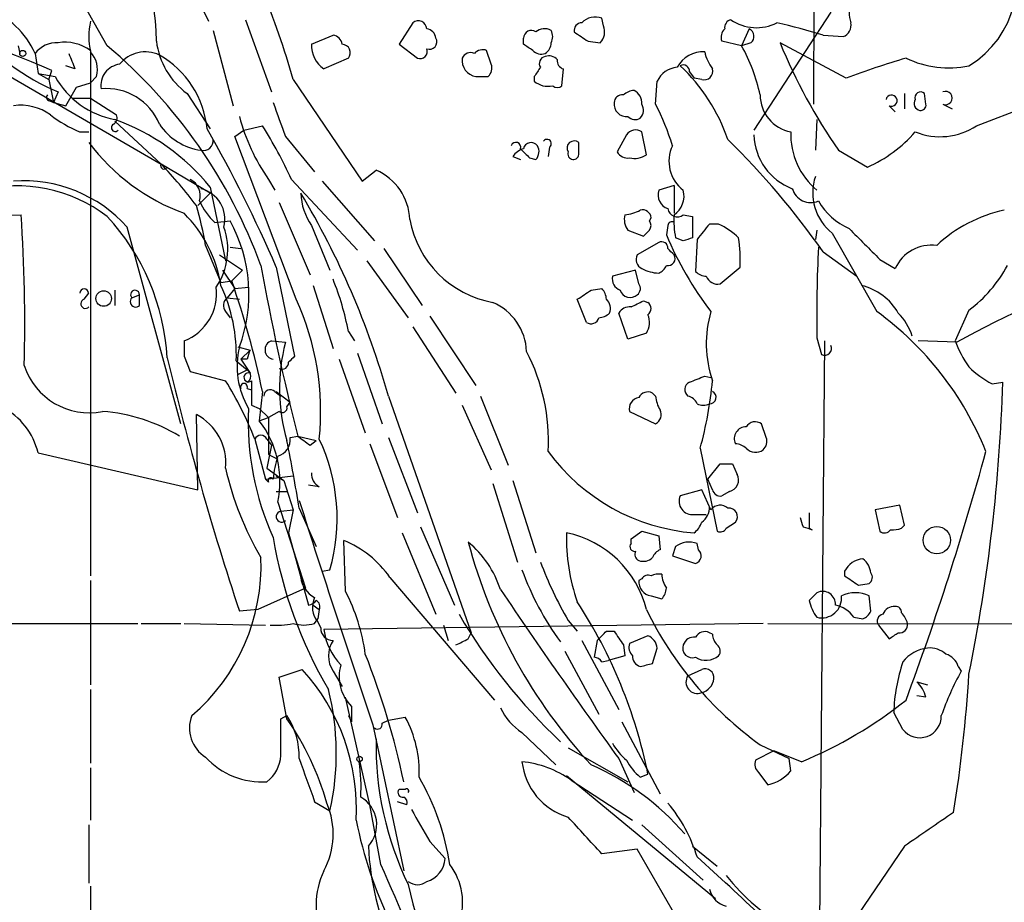
# Model space of a CAD drawing. Extents: x 10 to 38356, y 0 to 38263.
# Drawn here: x 207 to 261, y 37978 to 38027 of the extents above; entities that cross this region are included whole.
import ezdxf

# ---------------------------------------------------------------- set-up
doc = ezdxf.new("R2010")
doc.units = 0
doc.header["$MEASUREMENT"] = 0
doc.layers.add('MAIN', color=5, linetype='CONTINUOUS')

msp = doc.modelspace()

# ---------------------------------------------------------------- linework, layer by layer
at = {"layer": 'MAIN'}
for p, q in [((250.7827, 38021.9728), (250.8673, 38048.3888)), ((211.836, 38025.1901), (198.882, 38047.9654)), ((215.7307, 38029.9314), (217.424, 38026.5448)), ((251.714, 38027.0528), (247.4807, 38020.5334)), ((200.914, 38026.7141), (214.7993, 38018.6708)), ((219.456, 38026.6294), (220.8953, 38022.6501)), ((228.6847, 38026.4601), (227.9227, 38025.2748)), ((239.1833, 38026.2908), (239.0987, 38026.7141)), ((217.678, 38026.0368), (218.7787, 38021.8881)), ((223.0967, 38025.2748), (224.282, 38025.7828)), ((247.2267, 38026.1214), (246.8033, 38025.1901)), ((251.2907, 38025.7828), (252.3913, 38025.6981)), ((206.9253, 38025.1901), (207.01, 38024.7668)), ((227.9227, 38025.2748), (228.9387, 38024.5128)), ((234.7807, 38025.2748), (234.7807, 38025.6134)), ((238.3367, 38025.4441), (239.014, 38025.3594)), ((246.8033, 38025.1901), (245.7027, 38025.4441)), ((247.3113, 38025.3594), (246.8033, 38025.1901)), ((252.5607, 38023.4121), (248.92, 38025.3594)), ((207.8567, 38024.7668), (208.026, 38023.6661)), ((210.9047, 38024.9361), (210.9047, 37995.9801)), ((233.0027, 38024.1741), (232.7487, 38024.9361)), ((225.1287, 38024.5128), (223.774, 38023.9201)), ((208.026, 38023.6661), (208.6187, 38023.3274)), ((208.026, 38023.6661), (208.9573, 38023.4968)), ((208.6187, 38023.3274), (208.788, 38023.8354)), ((210.058, 38023.9201), (209.55, 38024.0894)), ((236.8973, 38022.9888), (236.982, 38023.9201)), ((243.9247, 38023.7508), (244.1787, 38023.4121)), ((208.6187, 38023.3274), (208.8727, 38022.0574)), ((210.1427, 38022.9041), (210.9047, 38023.1581)), ((211.2433, 38023.4968), (210.9047, 38023.1581)), ((222.0807, 38023.3274), (225.8907, 38017.7394)), ((232.156, 38023.4968), (232.8333, 38023.4968)), ((235.3733, 38023.4968), (235.3733, 38023.2428)), ((242.062, 38021.9728), (242.1467, 38023.2428)), ((244.602, 38023.3274), (244.1787, 38023.4121)), ((209.1267, 38022.6501), (208.8727, 38022.0574)), ((209.1267, 38022.6501), (208.8727, 38022.0574)), ((209.55, 38021.8881), (210.1427, 38022.9041)), ((216.2387, 38022.5654), (217.5087, 38020.6181)), ((255.778, 38022.5654), (255.778, 38021.7188)), ((256.9633, 38021.9728), (256.8787, 38022.5654)), ((259.7573, 38020.7874), (265.2607, 38022.9041)), ((208.7033, 38022.1421), (208.8727, 38022.0574)), ((208.8727, 38022.0574), (209.55, 38021.8881)), ((209.8887, 38022.3114), (210.9047, 38022.3114)), ((210.9047, 38022.3114), (212.344, 38021.3801)), ((257.8947, 38021.9728), (258.4027, 38021.7188)), ((254.9313, 38021.8881), (255.27, 38021.5494)), ((212.2593, 38021.0414), (214.7993, 38018.6708)), ((250.952, 38021.1261), (250.8673, 38019.4328)), ((210.312, 38020.4488), (210.82, 38020.4488)), ((218.8633, 38020.1948), (219.3713, 38020.5334)), ((219.3713, 38020.5334), (220.3873, 38020.7874)), ((241.554, 38019.1788), (241.3, 38020.4488)), ((222.25, 38011.2201), (218.8633, 38020.1948)), ((221.6573, 38020.1948), (223.266, 38018.2474)), ((237.8287, 38019.2634), (237.8287, 38019.8561)), ((240.4533, 38020.2794), (239.9453, 38019.3481)), ((236.22, 38019.6021), (236.1353, 38019.0941)), ((252.1373, 38019.4328), (253.746, 38018.5014)), ((234.188, 38019.0941), (234.6113, 38018.9248)), ((235.1193, 38019.0094), (235.458, 38018.9248)), ((217.5087, 38017.0621), (214.7993, 38018.6708)), ((225.8907, 38017.7394), (226.6527, 38018.3321)), ((220.726, 38017.8241), (221.0647, 38017.2314)), ((221.996, 38017.8241), (225.6367, 38013.9294)), ((223.6893, 38017.7394), (226.568, 38014.4374)), ((217.5087, 38017.0621), (216.8313, 38016.3848)), ((217.5087, 38017.4008), (218.3553, 38013.3368)), ((243.078, 38017.4854), (242.2313, 38017.2314)), ((243.078, 38017.4854), (243.078, 38015.9614)), ((221.3187, 38016.5541), (223.012, 38012.5748)), ((199.5593, 38015.6228), (207.0947, 38015.8768)), ((217.7627, 38015.4534), (218.6093, 38015.5381)), ((241.7233, 38015.5381), (241.808, 38015.7074)), ((243.586, 38015.8768), (244.094, 38015.7921)), ((244.094, 38015.7921), (244.094, 38014.6068)), ((215.9, 38004.3621), (212.9367, 38015.1994)), ((223.0967, 38015.2841), (224.1127, 38012.8288)), ((240.538, 38015.0301), (241.3847, 38014.6914)), ((242.7393, 38015.2841), (242.6547, 38014.7761)), ((245.5333, 38015.3688), (245.0253, 38015.3688)), ((250.952, 38015.0301), (250.8673, 38014.5221)), ((242.2313, 38014.3528), (241.046, 38013.6754)), ((243.586, 38014.4374), (243.1627, 38014.6068)), ((244.348, 38014.5221), (244.2633, 38012.7441)), ((251.7987, 38014.8608), (254.254, 38010.5428)), ((217.2547, 38014.1834), (218.1013, 38012.1514)), ((218.6093, 38014.0988), (219.202, 38014.0141)), ((227.076, 38014.0141), (229.1927, 38010.8814)), ((251.2907, 38013.8448), (253.1533, 38012.4901)), ((218.0167, 38013.6754), (219.2867, 38012.8288)), ((226.1447, 38013.3368), (228.4307, 38010.2041)), ((254.4233, 38013.4214), (255.27, 38012.9134)), ((218.186, 38012.8288), (218.8633, 38011.8128)), ((219.2867, 38012.8288), (218.694, 38012.2361)), ((221.1493, 38012.9981), (222.1653, 38008.0874)), ((240.9613, 38012.8288), (239.6913, 38012.4901)), ((241.1307, 38012.0668), (240.9613, 38012.8288)), ((245.618, 38012.0668), (246.7187, 38012.9981)), ((218.1013, 38012.1514), (218.694, 38012.2361)), ((212.2593, 38011.7281), (212.2593, 38010.8814)), ((218.8633, 38011.8128), (218.44, 38011.3048)), ((218.8633, 38011.8128), (219.6253, 38011.8974)), ((223.1813, 38011.9821), (224.282, 38008.5108)), ((238.506, 38011.7281), (239.0987, 38011.8128)), ((210.566, 38011.2201), (210.82, 38011.5588)), ((213.1907, 38011.3048), (213.614, 38011.4741)), ((213.614, 38010.8814), (213.614, 38011.4741)), ((218.44, 38011.3048), (219.1173, 38011.2201)), ((238.252, 38009.9501), (237.744, 38011.2201)), ((241.3847, 38011.1354), (241.6387, 38011.0508)), ((218.3553, 38010.5428), (218.6093, 38010.2041)), ((259.334, 38010.6274), (258.572, 38008.9341)), ((229.616, 38010.2888), (232.156, 38006.4788)), ((240.538, 38009.0188), (240.03, 38010.4581)), ((228.6847, 38009.6961), (231.0553, 38006.0554)), ((220.8953, 38008.9341), (221.6573, 38008.8494)), ((225.1287, 38009.4421), (225.4673, 38008.9341)), ((241.554, 38009.3574), (240.538, 38009.0188)), ((250.952, 38009.1034), (251.206, 38008.1721)), ((251.3753, 38008.9341), (251.0367, 37970.2414)), ((258.6567, 38008.8494), (256.54, 38008.9341)), ((219.0327, 38008.5954), (219.71, 38008.4261)), ((219.202, 38007.9181), (219.71, 38008.4261)), ((216.0693, 38008.0874), (216.408, 38007.2408)), ((218.948, 38007.8334), (219.5407, 38007.3254)), ((219.5407, 38007.9181), (219.202, 38007.9181)), ((219.202, 38007.9181), (219.71, 38007.1561)), ((224.6207, 38007.9181), (226.06, 38003.8541)), ((225.6367, 38008.2568), (226.9913, 38004.3621)), ((219.0327, 38007.0714), (219.5407, 38007.3254)), ((216.408, 38007.2408), (218.3553, 38006.7328)), ((244.7713, 38006.9868), (245.11, 38006.9021)), ((219.5407, 38006.3094), (219.7947, 38006.2248)), ((260.604, 38006.5634), (261.1967, 38006.6481)), ((220.3873, 38006.1401), (220.218, 38004.5314)), ((221.0647, 38006.1401), (221.4033, 38005.8861)), ((221.1493, 38006.1401), (221.9113, 38005.5474)), ((227.33, 38005.8861), (231.902, 37992.8474)), ((232.41, 38005.8861), (233.934, 38002.0761)), ((242.062, 38005.8861), (241.8927, 38006.0554)), ((219.7947, 38005.3781), (220.218, 38005.2088)), ((220.218, 38005.2088), (220.726, 38004.7008)), ((221.742, 38005.2934), (221.9113, 38005.5474)), ((231.394, 38005.3781), (233.0027, 38001.8221)), ((216.8313, 38000.7214), (216.7467, 38004.8701)), ((220.218, 38004.5314), (220.726, 38004.7008)), ((221.3187, 38005.0394), (220.726, 38004.7008)), ((220.726, 38004.7008), (220.726, 38002.6688)), ((240.6227, 38005.0394), (242.062, 38004.3621)), ((248.158, 38003.6001), (247.904, 38004.3621)), ((219.964, 38003.5154), (220.5567, 38001.3141)), ((220.6413, 38003.5154), (220.8953, 38003.1768)), ((221.9113, 38003.6001), (222.3347, 38003.6848)), ((222.3347, 38003.6848), (223.3507, 38003.4308)), ((227.33, 38003.6001), (228.9387, 37999.4514)), ((220.8953, 38003.1768), (220.6413, 38001.9068)), ((223.012, 38003.1768), (223.3507, 38003.4308)), ((226.314, 38003.2614), (227.838, 37999.1974)), ((244.5173, 38003.0074), (245.4487, 37998.4354)), ((208.026, 38002.7534), (216.8313, 38000.7214)), ((220.726, 38002.6688), (221.234, 38002.4148)), ((220.6413, 38001.9068), (221.5727, 38001.2294)), ((244.9407, 38001.3141), (245.618, 38002.1608)), ((246.2953, 38002.1608), (246.5493, 38001.5681)), ((220.5567, 38001.3141), (222.0807, 38001.4834)), ((221.1493, 38001.4834), (221.5727, 38001.2294)), ((245.1947, 38000.7214), (244.9407, 38001.3141)), ((221.5727, 38001.2294), (222.0807, 37999.6208)), ((223.52, 38000.8908), (222.9273, 38000.9754)), ((233.0873, 38001.0601), (234.442, 37996.7421)), ((234.188, 38001.2294), (235.458, 37997.2501)), ((221.1493, 38000.6368), (221.742, 38000.6368)), ((221.1493, 38000.6368), (221.742, 38000.6368)), ((244.602, 38000.7214), (243.4167, 38000.3828)), ((245.11, 37999.6208), (244.602, 38000.7214)), ((246.126, 38000.6368), (245.7027, 38000.3828)), ((221.234, 38000.0441), (222.758, 37995.3028)), ((222.4193, 37999.7054), (223.3507, 37997.5888)), ((255.524, 37999.8748), (254.1693, 37999.6208)), ((255.778, 37998.7741), (255.524, 37999.8748)), ((221.4033, 37999.5361), (222.0807, 37999.6208)), ((221.4033, 37999.5361), (222.0807, 37999.6208)), ((222.0807, 37999.6208), (221.8267, 37998.3508)), ((244.1787, 37999.3668), (244.856, 37999.3668)), ((254.1693, 37999.6208), (254.4233, 37998.4354)), ((229.108, 37998.6894), (230.9707, 37994.3714)), ((245.9567, 37998.6048), (246.4647, 37998.9434)), ((250.19, 37998.6894), (250.444, 37998.6048)), ((250.444, 37998.6048), (250.698, 37998.5201)), ((250.5287, 37998.6048), (250.698, 37998.5201)), ((255.6087, 37998.6048), (255.778, 37998.7741)), ((221.8267, 37998.3508), (222.9273, 37994.3714)), ((228.092, 37998.3508), (229.9547, 37993.8634)), ((240.7073, 37998.0121), (241.3, 37998.4354)), ((241.3, 37998.4354), (242.2313, 37998.1814)), ((242.2313, 37998.1814), (242.316, 37997.4194)), ((224.9593, 37995.1334), (224.8747, 37997.9274)), ((240.7073, 37997.7581), (240.7073, 37998.0121)), ((243.1627, 37997.5888), (242.9933, 37997.0808)), ((244.4327, 37997.4194), (244.348, 37997.7581)), ((242.9933, 37997.0808), (244.2633, 37996.6574)), ((223.6893, 37996.2341), (224.1127, 37996.3188)), ((227.4147, 37995.8954), (233.172, 37989.1221)), ((252.476, 37996.2341), (252.476, 37995.9801)), ((210.9047, 37995.7261), (210.9047, 37989.9688)), ((241.3, 37995.8108), (241.1307, 37995.7261)), ((253.238, 37995.4721), (253.8307, 37995.5568)), ((222.758, 37995.3028), (220.1333, 37994.1174)), ((241.808, 37994.8794), (242.4007, 37994.7101)), ((250.5287, 37994.6254), (250.952, 37995.0488)), ((253.9153, 37994.0328), (253.8307, 37994.8794)), ((223.1813, 37994.3714), (223.52, 37994.1174)), ((220.1333, 37994.1174), (219.1173, 37994.0328)), ((223.52, 37994.1174), (223.4353, 37993.6094)), ((112.776, 37993.4401), (213.5293, 37993.3554)), ((213.6987, 37993.3554), (215.9, 37993.3554)), ((216.0693, 37993.3554), (220.5567, 37993.2708)), ((223.266, 37993.3554), (223.4353, 37993.6094)), ((223.4353, 37993.4401), (223.6047, 37993.1014)), ((247.9887, 37993.3554), (223.774, 37993.0168)), ((230.378, 37993.2708), (230.632, 37992.4241)), ((237.236, 37993.5248), (237.744, 37992.9321)), ((248.2427, 37993.3554), (319.3627, 37993.2708)), ((252.984, 37993.6941), (253.492, 37993.6094)), ((254.3387, 37993.2708), (254.9313, 37992.5088)), ((231.7327, 37992.5088), (231.902, 37992.8474)), ((239.3527, 37992.9321), (239.776, 37992.9321)), ((241.6387, 37992.6781), (240.6227, 37992.2548)), ((245.1947, 37992.7628), (245.0253, 37992.8474)), ((237.998, 37992.4241), (240.03, 37988.6141)), ((238.8447, 37992.4241), (238.6753, 37991.4928)), ((240.284, 37992.1701), (240.3687, 37991.5774)), ((237.0667, 37991.8314), (238.9293, 37988.3601)), ((240.3687, 37991.5774), (239.4373, 37991.3234)), ((241.8927, 37991.1541), (242.1467, 37992.0008)), ((239.0987, 37991.2388), (239.4373, 37991.3234)), ((221.3187, 37990.3921), (222.5887, 37990.8154)), ((224.282, 37990.7308), (224.79, 37989.8841)), ((243.84, 37990.4768), (244.602, 37990.8154)), ((258.7413, 37990.9848), (258.9107, 37990.7308)), ((221.742, 37988.1061), (221.3187, 37990.3921)), ((256.4553, 37990.1381), (257.048, 37989.9688)), ((210.9047, 37989.7148), (210.9047, 37985.6508)), ((256.9633, 37989.2914), (256.4553, 37989.3761)), ((226.314, 37983.3648), (224.9593, 37989.2914)), ((225.298, 37988.7834), (225.298, 37987.9368)), ((255.6933, 37987.5134), (255.1853, 37988.4448)), ((221.4033, 37988.1061), (221.742, 37988.2754)), ((225.1287, 37988.2754), (225.298, 37987.9368)), ((226.4833, 37987.7674), (228.1767, 37979.7241)), ((226.9913, 37987.8521), (227.33, 37988.0214)), ((227.33, 37988.0214), (228.2613, 37988.1908)), ((240.1993, 37987.9368), (242.316, 37983.9574)), ((234.696, 37987.3441), (236.5587, 37985.5661)), ((247.8193, 37986.6668), (249.428, 37985.9048)), ((237.236, 37986.4974), (240.538, 37984.6348)), ((248.5813, 37986.3281), (247.5653, 37985.8201)), ((250.1053, 37985.7354), (248.5813, 37986.3281)), ((240.03, 37985.9048), (240.8767, 37984.0421)), ((249.5127, 37985.2274), (249.428, 37985.9048)), ((210.9047, 37985.3968), (210.9047, 37982.5181)), ((241.2153, 37984.8888), (241.6387, 37985.0581)), ((247.7347, 37985.1428), (248.2427, 37984.4654)), ((237.1513, 37984.9734), (245.364, 37978.2001)), ((237.4053, 37984.7194), (240.792, 37982.5181)), ((228.2613, 37984.2114), (227.9227, 37984.2114)), ((223.266, 37983.5341), (224.1127, 37983.0261)), ((228.346, 37983.3648), (227.838, 37983.5341)), ((226.9067, 37980.0628), (226.314, 37983.3648)), ((210.82, 37982.2641), (210.82, 37979.0468)), ((241.3, 37982.2641), (244.6867, 37979.2161)), ((229.616, 37981.3328), (230.4627, 37980.4014)), ((241.046, 37980.9094), (239.0987, 37980.6554)), ((243.2473, 37977.0994), (241.046, 37980.9094)), ((244.094, 37981.0788), (245.4487, 37979.9781)), ((255.778, 37981.0788), (252.8993, 37976.8454)), ((210.9047, 37978.8774), (210.9047, 37976.8454))]:
    msp.add_line(p, q, dxfattribs=at)
for centre, radius in [((207.1793, 38024.7668), 0.1693), ((211.6384, 38011.2625), 0.4291), ((257.561, 37997.9431), 0.7559), ((225.7424, 37985.8837), 0.1496)]:
    msp.add_circle(centre, radius, dxfattribs=at)
for centre, radius, start, end in [((203.7807, 38025.4853), 10.7647, 359.78071, 47.34991), ((182.2463, 38012.2366), 41.3495, 15.55841, 30.1089), ((256.4703, 38028.7952), 5.5087, 301.32247, 30.9081), ((254.8041, 38027.0527), 2.0758, 163.40968, 196.58768), ((179.8385, 37956.1622), 73.6053, 66.839545, 74.390637), ((203.6729, 38022.9249), 4.5713, 23.76129, 70.05833), ((215.0944, 38025.6981), 4.2744, 168.57493, 191.42507), ((228.981, 38026.1002), 0.4662, 2.60647, 129.46409), ((238.0039, 38026.0248), 0.4353, 90.77653, 189.61379), ((238.7406, 38025.7542), 1.0245, 69.54148, 136.45137), ((238.4003, 38025.952), 0.8531, 316.00209, 23.39788), ((246.3206, 38026.1892), 0.4537, 104.01787, 188.59446), ((247.6213, 38028.6546), 2.468, 235.14187, 297.23263), ((239.8513, 37987.9842), 39.4917, 73.16204, 76.97662), ((252.204, 38026.3008), 0.6311, 287.26358, 14.61973), ((214.2215, 38034.6172), 13.0065, 220.2921, 246.9389), ((224.1972, 38025.19), 0.5988, 8.14093, 81.85907), ((229.3619, 38025.5286), 0.5988, 8.14093, 81.85907), ((235.204, 38025.6135), 0.4233, 53.12469, 180.01354), ((235.9396, 38025.4122), 0.7235, 59.69226, 131.73351), ((235.669, 38025.6981), 0.7203, 331.95138, 28.04862), ((364.9556, 38216.1979), 228.9527, 236.195334, 236.424517), ((246.2952, 38025.6558), 0.6292, 132.26879, 199.66179), ((247.0371, 38025.7146), 0.4488, 307.66669, 65.01087), ((209.0662, 38023.8318), 1.5288, 87.73201, 142.2943), ((209.5079, 38023.0147), 2.3755, 53.98398, 99.23432), ((193.2869, 38003.2045), 28.7652, 20.08489, 49.8459), ((218.689, 38025.9442), 4.1738, 186.8817, 234.05044), ((224.6208, 38025.1902), 1.5265, 176.82288, 236.30785), ((224.7688, 38024.8091), 0.4662, 320.53591, 87.39353), ((229.5883, 38025.4135), 0.4174, 250.17168, 28.61594), ((150.352, 37898.0939), 152.6538, 56.192749, 56.421911), ((235.6414, 38025.3454), 0.6634, 299.29283, 1.20914), ((238.3852, 38020.4881), 9.6423, 11.92688, 29.18591), ((277.6588, 38037.1239), 31.0535, 202.2622, 214.72909), ((421.5333, 38109.0063), 227.9506, 201.687966, 201.917182), ((209.889, 38023.8779), 1.4069, 344.2834, 43.78468), ((213.9392, 38023.0188), 1.8352, 65.0031, 140.98474), ((212.1028, 38020.1158), 5.2605, 5.47921, 60.23067), ((229.0869, 38024.8726), 0.3891, 247.61346, 22.38654), ((231.8598, 38024.3009), 0.5117, 65.58385, 155.53844), ((232.537, 38024.3434), 0.6294, 70.34434, 137.72386), ((235.7543, 38025.3593), 0.6292, 222.26879, 289.66179), ((244.6689, 38023.2407), 1.6139, 86.36233, 151.74228), ((247.0788, 38025.3386), 2.3584, 191.92219, 216.97534), ((212.6666, 38023.0008), 1.1833, 97.44393, 188.81832), ((232.3072, 38024.4039), 0.9197, 173.19954, 260.53665), ((232.4098, 38023.9625), 0.6295, 312.28287, 19.64097), ((236.0365, 38024.2165), 0.3874, 100.48609, 213.11996), ((236.1777, 38024.0049), 0.6292, 42.26879, 109.66179), ((237.0921, 38024.3604), 0.4539, 171.4218, 255.96069), ((243.586, 38023.7931), 0.3413, 352.88123, 119.7428), ((272.0552, 37970.4335), 56.4515, 106.66883, 110.20207), ((258.2198, 38029.3965), 5.4228, 244.23589, 281.85677), ((362.5541, 37939.0682), 152.6537, 146.192759, 146.421922), ((243.3666, 38022.6566), 1.3534, 95.05684, 154.33426), ((236.7069, 38016.8766), 9.8512, 18.64094, 47.0691), ((244.729, 38023.7931), 0.4827, 254.74592, 15.25408), ((213.1411, 38025.8393), 4.7949, 209.24436, 259.40295), ((236.1268, 38024.0979), 1.1397, 228.61403, 283.31565), ((208.7033, 38022.3538), 0.2116, 143.12469, 270), ((211.7917, 38019.6743), 3.1589, 22.28306, 95.34764), ((236.6433, 38023.285), 0.3902, 229.38596, 310.61404), ((240.2115, 38022.0514), 0.4355, 80.41655, 179.21067), ((240.936, 38021.7779), 0.9587, 93.54614, 132.84856), ((240.5169, 38022.0363), 0.7857, 355.36414, 62.74683), ((249.8897, 38022.4846), 2.0704, 180.10516, 259.50852), ((255.0644, 38022.1663), 0.3084, 244.43202, 168.68642), ((256.667, 38022.3326), 0.3147, 47.71774, 199.65015), ((258.0358, 38022.3114), 0.3669, 247.37773, 112.61626), ((686.9602, 38190.448), 495.4724, 199.868263, 200.09745), ((240.4534, 38021.9728), 0.6827, 172.88123, 277.11877), ((240.768, 38021.6462), 0.6242, 315.77238, 31.54617), ((229.7791, 38015.6361), 13.8211, 17.04247, 27.28903), ((256.6953, 38022.0151), 0.3875, 146.88812, 259.50206), ((256.667, 38021.9304), 0.2993, 261.87531, 8.14364), ((207.0735, 38019.1788), 2.739, 53.48447, 98.44398), ((213.2357, 38027.3541), 7.4988, 232.81286, 247.05223), ((212.277, 38020.6842), 0.2139, 118.56558, 315.17047), ((212.0052, 38021.2108), 0.3787, 296.58535, 26.55152), ((208.2527, 38009.9192), 11.9016, 38.94852, 70.32743), ((217.4405, 38022.6664), 3.2634, 213.35553, 262.25476), ((229.6807, 38024.0824), 10.9249, 194.77987, 214.9491), ((240.926, 38021.6481), 0.5243, 222.27148, 303.48701), ((151.0057, 37982.6888), 76.4119, 23.369345, 29.760757), ((199.471, 38007.5142), 24.7724, 24.59401, 32.39866), ((240.9575, 38019.9598), 0.597, 54.99226, 147.63039), ((253.53, 38020.3153), 4.0195, 178.09669, 230.10591), ((250.6335, 38025.4388), 7.6036, 294.16363, 318.98449), ((257.7432, 38023.8267), 3.6461, 247.88723, 303.53186), ((220.0169, 38026.7668), 11.5039, 216.92179, 249.93094), ((217.1277, 38019.971), 0.553, 256.7227, 5.64564), ((234.3573, 38019.6021), 0.2678, 341.55828, 161.55828), ((235.2008, 38019.4263), 0.4298, 37.30445, 167.76467), ((236.0718, 38019.7926), 0.2414, 307.88123, 142.11877), ((237.5733, 38019.5543), 0.3954, 49.76024, 211.4385), ((215.2251, 37988.5326), 44.0617, 35.06263, 45.62214), ((250.7503, 38020.3772), 3.2711, 181.71332, 249.36052), ((235.1187, 38018.4175), 1.1507, 107.08223, 143.98361), ((361.8652, 38146.2633), 179.6053, 224.885409, 225.114592), ((235.0107, 38019.3602), 0.6242, 315.77238, 31.54617), ((237.5443, 38019.2452), 0.325, 161.54275, 260.38116), ((237.5324, 38019.2211), 0.2993, 261.85636, 8.12469), ((240.538, 38019.6867), 0.6826, 209.73863, 277.12814), ((244.7946, 38018.8224), 1.998, 154.36479, 232.77795), ((240.8766, 38020.2581), 1.2743, 258.50665, 302.11357), ((214.9687, 38018.5862), 0.1894, 153.46201, 333.39435), ((198.7785, 38003.0505), 22.3754, 36.57931, 44.27481), ((225.4203, 38015.4899), 3.0979, 2.45878, 66.55807), ((207.1943, 38010.0321), 7.725, 41.98247, 93.88201), ((215.9704, 38016.9351), 0.9909, 342.60183, 63.79181), ((253.5549, 38017.0877), 2.8361, 161.37659, 231.73963), ((206.8306, 38009.1861), 8.2881, 52.8486, 155.22433), ((216.5712, 38015.6191), 1.7505, 346.12808, 75.79705), ((225.8475, 38017.1889), 3.3459, 182.17186, 214.70079), ((183.5374, 37993.6056), 45.4819, 15.66478, 31.04644), ((243.0077, 38016.9846), 0.8147, 162.36572, 250.76439), ((242.384, 38016.9096), 1.2443, 303.89951, 14.98777), ((250.6139, 38017.6084), 1.0578, 196.04137, 293.5599), ((220.4295, 38018.2533), 3.8667, 204.67941, 226.39473), ((254.1955, 38018.4458), 3.6391, 209.77183, 246.25252), ((210.9996, 38010.8641), 7.1892, 8.94648, 45.15554), ((201.4497, 38011.6955), 15.9996, 8.94565, 17.04294), ((240.0632, 38018.433), 2.5744, 276.81528, 296.58496), ((241.347, 38015.6886), 0.4614, 2.33528, 106.58506), ((243.2572, 38016.2827), 0.5223, 187.40397, 309.00926), ((262.8607, 38008.5726), 7.7215, 101.80298, 133.39369), ((111.7621, 38009.7812), 95.5273, 358.679278, 3.658532), ((202.5832, 38007.2752), 12.5759, 3.31681, 42.62855), ((211.3612, 38011.5178), 8.2884, 339.35423, 29.0158), ((234.087, 38016.6225), 5.6607, 190.17204, 259.82796), ((241.2998, 38015.6227), 0.9651, 164.73551, 217.87915), ((241.3848, 38015.2841), 0.4232, 323.11656, 36.88344), ((242.951, 38015.2841), 0.2116, 53.12469, 180), ((247.5632, 38015.5381), 4.498, 175.6815, 191.94947), ((290.1159, 37951.564), 65.3552, 102.157604, 118.774099), ((214.7754, 38013.9694), 3.7054, 326.00029, 19.38703), ((156.8915, 38099.4982), 119.7134, 314.893869, 315.123086), ((456.3584, 37845.623), 271.0633, 141.228066, 141.457252), ((243.9352, 38011.8843), 3.8335, 45.25048, 65.36234), ((676.9138, 38437.5801), 598.6726, 224.8837032, 225.112893), ((242.3885, 38014.0383), 0.3516, 356.05369, 116.55776), ((260.4726, 38022.2817), 19.3342, 202.84274, 217.38424), ((286.19, 37887.5222), 133.8752, 108.327138, 108.556321), ((238.6186, 38013.3782), 8.109, 357.31335, 8.71447), ((158.2337, 37929.1698), 119.7487, 44.885409, 45.114591), ((323.4302, 38010.3729), 72.4893, 177.053739, 181.003468), ((257.2596, 38012.0245), 2.1791, 82.18261, 155.92619), ((241.5541, 38013.4214), 0.5681, 153.43946, 243.42593), ((242.7375, 38013.4711), 0.397, 257.96269, 30.96376), ((365.5749, 38039.5743), 147.6679, 190.334765, 194.06615), ((242.4009, 38015.1154), 2.4619, 243.43703, 266.04969), ((241.9344, 38013.3797), 0.7791, 292.40094, 337.59906), ((244.9156, 38013.4476), 0.9594, 227.16267, 266.43819), ((254.9058, 38016.5848), 7.4229, 306.62382, 331.84996), ((173.3472, 37996.3568), 48.0467, 11.74877, 19.29896), ((210.0962, 38006.5845), 15.3017, 10.76321, 22.01689), ((240.302, 38012.3308), 0.6311, 165.38027, 252.73642), ((245.486, 38012.7267), 0.673, 200.58395, 281.3116), ((210.566, 38011.5588), 0.2433, 0, 180), ((213.3685, 38011.4741), 0.2455, 0, 223.59719), ((215.0689, 38011.5494), 2.8001, 290.93277, 7.13923), ((209.8052, 38008.1282), 9.1476, 358.1532, 24.91692), ((111.125, 38201.9741), 228.953, 303.575476, 303.804659), ((238.3952, 38011.1605), 0.9594, 3.56181, 42.83733), ((240.6529, 38011.8672), 0.5559, 194.49122, 315), ((240.8188, 38011.809), 0.4047, 304.15342, 39.57533), ((252.645, 38008.8491), 3.2244, 29.93399, 76.32491), ((210.6353, 38010.9738), 0.2558, 105.7147, 316.21955), ((213.4023, 38011.0931), 0.2993, 134.98646, 315), ((218.8041, 38010.8786), 0.5605, 130.50706, 216.80448), ((208.8052, 38005.0469), 14.7943, 354.05811, 24.66229), ((238.8658, 38010.7121), 0.7037, 338.83972, 46.21496), ((156.396, 38180.3161), 189.3283, 296.443693, 296.672876), ((231.8551, 38008.2087), 3.0977, 2.45517, 66.56073), ((240.6227, 38010.1195), 0.6826, 82.88019, 150.26137), ((241.3845, 38010.7121), 0.4235, 306.88884, 53.11116), ((251.1461, 38008.771), 6.2908, 163.64125, 198.905), ((243.9153, 37996.279), 17.6166, 21.85909, 54.06462), ((238.5059, 38010.303), 0.4348, 234.26622, 346.85229), ((238.87, 38011.161), 0.9587, 273.54614, 312.84856), ((240.6101, 38009.9476), 1.1132, 327.98316, 22.48763), ((253.2123, 38008.2583), 3.1303, 17.27956, 44.64796), ((427.7691, 38008.5107), 211.7002, 179.885408, 180.114564), ((221.0545, 38008.4358), 0.523, 107.71797, 261.81103), ((264.0427, 38010.909), 5.8163, 199.84937, 215.94524), ((223.5303, 38007.526), 4.5407, 166.37813, 210.6846), ((346.6177, 37965.8496), 133.8593, 161.453816, 161.683013), ((231.4931, 38006.2932), 10.1625, 165.43183, 196.35941), ((251.3754, 38008.5107), 0.3786, 243.42141, 26.57859), ((391.0961, 38050.572), 181.0342, 193.60014, 198.198631), ((306.6459, 37923.2682), 119.7133, 134.885408, 135.114592), ((225.556, 38003.4388), 10.5964, 356.7502, 27.55944), ((210.8363, 38008.7121), 3.7476, 197.59271, 281.47724), ((219.3714, 38006.9868), 0.3786, 296.55828, 63.43495), ((221.4759, 38007.7246), 0.3516, 243.44224, 3.94631), ((263.0507, 38011.2312), 5.2702, 225.15144, 242.33802), ((219.6235, 38006.9187), 0.2527, 69.98008, 312.64275), ((159.6765, 38218.4588), 227.9507, 291.690305, 291.919497), ((202.4022, 37996.7454), 18.8215, 21.08144, 32.04853), ((219.3714, 38006.3941), 0.1894, 333.42141, 206.56505), ((558.4444, 38006.0554), 338.6504, 179.885392, 180.114592), ((220.8218, 38005.8884), 0.3498, 46.01931, 180.37673), ((244.1142, 38006.2413), 0.4487, 114.97756, 232.33331), ((223.7401, 38008.7097), 21.5455, 344.65306, 354.73544), ((165.477, 38009.5804), 95.7646, 348.544806, 358.245336), ((204.3343, 38001.8828), 3.793, 13.26941, 112.85168), ((241.2259, 38005.1876), 0.6211, 98.81629, 193.80357), ((241.6387, 38005.5473), 0.5681, 63.43946, 153.42593), ((243.5866, 38005.971), 1.527, 183.18732, 213.68486), ((243.7236, 38005.2299), 0.6664, 20.45542, 79.94122), ((245.0422, 38005.8184), 0.356, 267.27905, 64.63698), ((235.0004, 38004.4524), 15.3937, 177.18352, 204.3853), ((221.488, 38005.237), 0.2602, 229.41065, 12.51925), ((241.8079, 38004.8701), 0.568, 296.57407, 26.56054), ((244.6867, 38006.0975), 0.7194, 241.91393, 298.07905), ((210.805, 37995.3191), 9.7513, 59.08219, 85.42973), ((215.3805, 38002.2102), 2.9902, 354.17654, 62.81368), ((215.853, 38001.1844), 5.5005, 348.03532, 37.48031), ((247.0455, 38003.5461), 0.6468, 88.95467, 206.11344), ((247.5614, 38003.8734), 0.5968, 54.96787, 147.64147), ((220.3026, 38003.3461), 0.3786, 26.55828, 153.43495), ((221.0139, 38003.4645), 0.9075, 284.03624, 8.59257), ((349.6852, 38172.7717), 211.6803, 233.014185, 233.243346), ((214.3043, 37999.1337), 10.2043, 343.98712, 25.42924), ((247.5655, 38003.3884), 0.6292, 312.26879, 19.66179), ((106.0217, 37980.4679), 117.9766, 9.384669, 11.22366), ((246.4059, 38002.3059), 0.9573, 47.12078, 86.47855), ((247.572, 38003.5046), 0.7156, 224.00921, 305.6112), ((227.2359, 38000.7233), 6.2837, 162.77473, 174.60505), ((245.0485, 38009.3624), 11.0459, 216.20345, 265.48362), ((104.5286, 38045.2623), 161.4117, 339.646727, 344.761814), ((235.3121, 38005.7897), 17.3957, 192.89767, 210.36488), ((245.9567, 38171.4607), 169.3002, 269.885375, 270.114592), ((262.9663, 38043.5544), 59.8566, 224.885409, 225.114592), ((220.853, 38001.2294), 0.1526, 33.70048, 213.66924), ((223.8798, 38001.5893), 0.7857, 175.36414, 242.74683), ((246.0118, 38001.2506), 0.6243, 280.5396, 30.57025), ((244.0799, 38000.0865), 0.7264, 155.92619, 277.81667), ((245.6349, 38000.8314), 0.4537, 194.03012, 278.59446), ((802.9747, 38184.1465), 609.0214, 197.5869684, 198.8111698), ((244.052, 37999.7476), 0.9743, 304.36859, 2.50028), ((245.6133, 37999.2492), 0.6255, 46.82673, 143.56055), ((246.1005, 37999.2397), 0.4695, 320.86944, 97.24461), ((221.4456, 37999.2398), 0.2994, 98.12469, 315), ((377.1127, 38041.2709), 133.8752, 198.317001, 198.54617), ((462.1785, 37999.0281), 211.6502, 179.885408, 180.114592), ((243.5006, 37999.2827), 1.1525, 306.04163, 342.8779), ((245.618, 37998.7742), 0.3787, 243.44848, 333.42818), ((255.1428, 37999.7492), 1.2356, 264.10992, 292.15187), ((245.1403, 38002.1372), 24.4958, 189.49389, 210.4724), ((247.7797, 37998.0531), 10.6326, 178.39557, 199.28905), ((236.006, 37992.7536), 5.7132, 13.81052, 78.43576), ((254.6811, 37998.7473), 0.4047, 230.42467, 325.84658), ((222.7484, 37992.666), 5.6748, 34.68589, 67.99479), ((259.7529, 38005.2953), 28.9943, 194.89408, 222.87881), ((228.0873, 37993.4588), 5.7016, 17.97258, 50.25567), ((240.9049, 37997.5888), 0.2602, 139.41065, 282.51925), ((243.9035, 37996.6361), 1.2068, 68.38814, 127.8679), ((209.452, 37996.544), 10.8601, 310.41434, 2.38588), ((241.3, 37997.1655), 0.3787, 153.44172, 243.44172), ((241.3847, 37997.483), 0.7037, 248.83972, 316.21496), ((242.6121, 37996.7), 0.778, 112.37172, 157.62828), ((244.122, 37997.0886), 0.4538, 288.14346, 46.79465), ((256.0711, 38004.4164), 21.7575, 200.65378, 210.03911), ((253.5664, 37995.6991), 1.2146, 93.51189, 153.86532), ((252.8724, 37996.0686), 1.046, 4.43021, 53.67785), ((223.8522, 37996.0147), 1.3535, 185.05684, 244.33426), ((249.8624, 38001.8334), 16.1379, 199.98159, 216.03687), ((241.6387, 37995.6413), 0.3787, 63.44848, 153.41465), ((242.2315, 37995.1326), 0.9474, 79.71246, 116.55153), ((243.9228, 37996.1488), 1.5244, 183.15877, 213.70883), ((379.8569, 38186.2259), 228.9527, 236.195334, 236.424517), ((253.6037, 37995.8915), 0.4044, 304.14588, 39.61332), ((241.9208, 37995.6639), 0.7925, 175.49872, 261.81776), ((224.4233, 37994.2515), 1.2785, 154.85207, 219.39472), ((215.6999, 37990.2872), 10.4509, 7.55961, 27.62673), ((548.653, 38208.879), 380.7435, 214.136576, 215.847389), ((241.6978, 37995.3621), 0.9587, 317.15144, 356.45386), ((251.2681, 37994.4222), 0.7018, 355.84865, 116.76951), ((251.2166, 37994.7584), 1.0968, 256.03852, 6.33385), ((253.0687, 37993.2503), 1.7985, 64.93249, 115.06751), ((222.8847, 37994.9222), 0.5524, 274.42257, 327.50654), ((223.1812, 37994.2867), 0.3787, 333.44848, 63.41465), ((215.0245, 37979.6684), 27.1545, 11.44827, 33.20914), ((252.8343, 37995.1115), 2.3563, 191.90556, 216.98029), ((251.6294, 37992.7628), 1.6439, 34.50888, 78.11314), ((255.2035, 37993.6397), 0.6505, 84.13253, 159.8852), ((255.3123, 37993.9904), 0.2994, 351.87802, 98.12198), ((258.9406, 38010.1673), 32.1557, 210.4662, 226.51626), ((259.6573, 38002.9811), 20.1568, 206.0872, 234.03457), ((253.1954, 37994.3292), 0.7785, 292.39455, 337.62187), ((254.6632, 37993.4825), 0.3874, 100.48609, 213.11996), ((254.6914, 37993.031), 1.2971, 14.48299, 44.99375), ((221.1494, 37997.7609), 4.5029, 265.6862, 281.9363), ((222.6734, 37995.389), 2.1182, 253.75105, 286.24636), ((255.5098, 37993.2849), 0.4431, 260.84589, 9.15411), ((224.2678, 37993.0872), 0.6633, 178.77322, 271.22678), ((227.2562, 37993.4857), 3.5136, 187.6691, 223.44779), ((112.0737, 38119.7031), 179.6408, 314.885431, 315.114569), ((430.5298, 38119.551), 228.9527, 213.575483, 213.804666), ((241.3362, 37991.922), 0.8143, 5.55307, 68.19467), ((244.7713, 37992.3393), 0.5681, 63.43946, 153.42593), ((246.1502, 37992.8215), 0.9573, 183.51548, 222.87922), ((170.5353, 38119.6781), 152.6261, 303.57027, 303.799453), ((225.5661, 37991.5774), 1.5381, 146.60025, 213.39664), ((146.724, 38161.6794), 189.3282, 296.45046, 296.679656), ((241.2154, 37992.0431), 0.6294, 160.34434, 227.72386), ((244.0855, 37991.9923), 0.5302, 160.40651, 289.59349), ((244.1611, 37992.0034), 0.5988, 80.17272, 163.8351), ((245.2216, 37991.8353), 0.4046, 320.39571, 55.85035), ((186.4627, 37975.9025), 42.6182, 11.82341, 21.7024), ((241.3684, 37991.5416), 0.5775, 176.44594, 254.62566), ((244.8411, 37992.3932), 1.0698, 237.31111, 310.31435), ((257.3063, 37989.9564), 2.0607, 97.20089, 141.51389), ((257.1537, 37990.6245), 1.3804, 48.7391, 94.3917), ((257.7676, 37990.6884), 1.0178, 16.93056, 73.06944), ((226.9615, 37990.4345), 2.3438, 164.28327, 224.78566), ((238.6327, 37990.942), 0.5524, 32.49346, 85.57743), ((199.2305, 38160.4136), 174.5533, 283.917656, 284.146846), ((264.6457, 37988.1679), 9.4645, 161.06673, 178.32347), ((214.1889, 37983.1377), 11.38, 356.8789, 42.42836), ((244.3643, 37990.1284), 0.6295, 146.39576, 292.18164), ((244.7865, 37990.3558), 0.4952, 354.39073, 111.8723), ((273.0956, 37982.8976), 16.204, 151.0916, 160.61704), ((178.7948, 37995.6535), 80.7, 350.936854, 356.382283), ((244.3866, 37990.4189), 0.8996, 283.85244, 352.88051), ((255.3135, 37988.8773), 1.701, 14.09016, 47.83552), ((209.9353, 37986.1915), 14.5265, 347.41395, 14.03672), ((240.8481, 38008.0598), 24.1676, 292.52219, 308.40885), ((236.6094, 37990.2142), 3.4494, 206.06066, 236.30993), ((218.2707, 37987.5981), 1.9026, 159.14648, 237.72489), ((-286.5966, 37987.0901), 508.0009, 359.885409, 0.114591), ((218.2471, 37985.9948), 4.1732, 358.76424, 33.12649), ((208.4771, 37978.9869), 16.0971, 16.09457, 34.50729), ((226.7374, 37987.7956), 0.2602, 229.3796, 12.54553), ((222.8131, 37985.1946), 6.2177, 357.18094, 28.80829), ((256.6251, 37988.2459), 1.1853, 218.17135, 1.42618), ((244.2106, 37986.6685), 17.5611, 178.90075, 206.02941), ((242.4002, 37988.1905), 3.0674, 207.97942, 230.60243), ((220.354, 37988.8272), 4.2022, 222.47803, 273.92028), ((219.3992, 37986.2138), 2.009, 308.1899, 356.01253), ((815.5314, 38196.3994), 629.3568, 199.539698, 199.7688755), ((217.0048, 37984.3808), 8.8211, 356.14734, 8.83347), ((238.247, 37986.1122), 3.5709, 186.05704, 253.55341), ((234.1331, 37980.1141), 5.6494, 54.6051, 84.28164), ((243.1622, 37987.2592), 3.0674, 207.97942, 230.60243), ((248.1582, 37985.6085), 0.6295, 160.35903, 227.71713), ((232.8016, 37972.4279), 14.3232, 40.63722, 66.53027), ((247.7255, 37986.7667), 2.3587, 282.66634, 319.26196), ((217.237, 37978.043), 13.6302, 8.52181, 30.14917), ((228.1202, 37984.042), 0.2602, 139.3796, 282.54553), ((228.346, 37984.1268), 0.1198, 315, 135.03384), ((220.008, 37981.7617), 4.2819, 331.58433, 23.21265), ((224.9317, 37982.2638), 1.7572, 317.59691, 60.16251), ((228.0496, 37983.4918), 0.3224, 336.80608, 66.78274), ((236.3725, 37978.0747), 8.3321, 16.82274, 40.17026), ((673.6076, 38236.2216), 511.9539, 209.630293, 209.859476), ((722.7779, 37304.692), 821.9416, 124.3933018, 124.6224869), ((249.3725, 37987.3428), 24.3042, 191.45002, 219.86153), ((-269.8201, 37516.0078), 689.1268, 42.39637, 42.6255584), ((241.6115, 37981.799), 15.3991, 182.68065, 225.85273), ((229.0609, 37980.4814), 1.4041, 285.94876, 356.7337), ((167.7206, 37894.3986), 115.2511, 45.914755, 48.32738), ((227.6605, 37977.8614), 4.3098, 154.39279, 205.60601), ((163.5885, 37950.5622), 69.8533, 18.62038, 24.981295), ((228.049, 37977.9928), 3.3766, 340.1349, 37.80965), ((228.9387, 37979.7879), 0.8301, 232.26728, 307.73272), ((254.9742, 37986.5187), 11.4454, 218.01324, 241.01527), ((249.7594, 37983.4702), 21.7999, 191.93456, 214.61011), ((246.281, 37979.0326), 1.297, 194.48947, 255.52019)]:
    msp.add_arc(centre, radius, start, end, dxfattribs=at)

doc.saveas('drawing.dxf')
